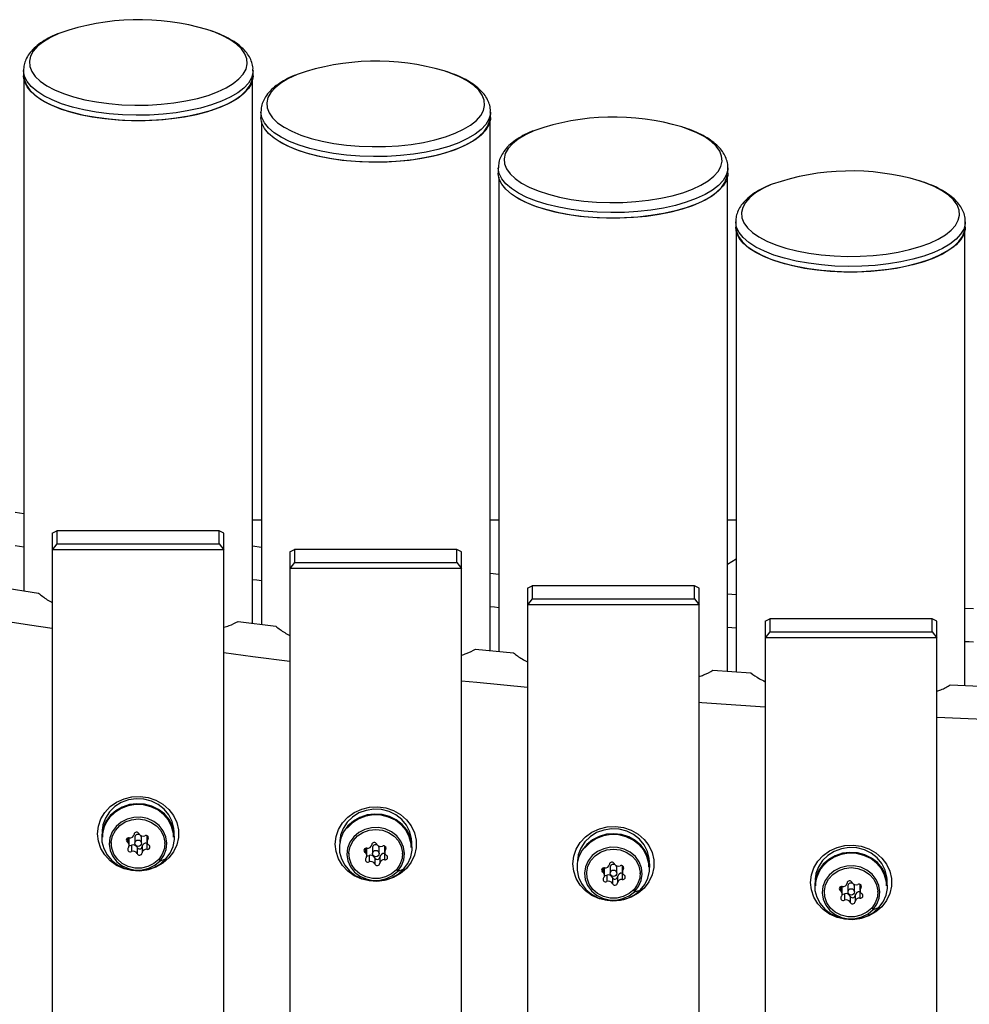
# Model space of a CAD drawing. Extents: x 86856 to 90604, y -15016 to -8692.
# Drawn here: x 87997 to 88208, y -12981 to -12762 of the extents above; entities that cross this region are included whole.
import ezdxf

# ---------------------------------------------------------------- set-up
doc = ezdxf.new("R2010")
doc.units = 0
doc.header["$LTSCALE"] = 5.08
doc.layers.get('0').update_dxf_attribs({"linetype": 'CONTINUOUS'})

msp = doc.modelspace()

# ---------------------------------------------------------------- linework, layer by layer
at = {"color": 7, "linetype": 'Continuous', "lineweight": 25}
for p, q in [((87998.3, -12773.4), (87998.3, -12774.64)), ((88049.3, -12774.64), (88049.3, -12773.4)), ((87998.4, -12775.52), (87998.4, -12889.04)), ((88049.2, -12896.24), (88049.2, -12775.52)), ((88051.04, -12782.61), (88051.04, -12783.84)), ((88102.04, -12783.84), (88102.04, -12782.61)), ((88051.14, -12784.72), (88051.14, -12896.49)), ((88101.94, -12902.28), (88101.94, -12784.72)), ((88103.78, -12795.03), (88103.78, -12796.27)), ((88154.78, -12796.27), (88154.78, -12795.03)), ((88103.88, -12797.15), (88103.88, -12902.48)), ((88154.68, -12906.88), (88154.68, -12797.15)), ((88156.52, -12807), (88156.52, -12808.24)), ((88156.62, -12809.12), (88156.62, -12907.02)), ((88207.42, -12910.04), (88207.42, -12809.12)), ((88207.52, -12808.24), (88207.52, -12807)), ((87998.4, -12871.92), (87996.46, -12871.62)), ((88051.14, -12873.34), (88049.2, -12873.34)), ((88103.88, -12873.34), (88101.94, -12873.34)), ((88156.62, -12873.34), (88154.68, -12873.34)), ((88004.7, -12876.21), (88005.7, -12875.68)), ((88004.7, -12876.21), (88004.7, -13164.36)), ((88005.7, -12875.68), (88005.7, -12878.61)), ((88041.8, -12875.68), (88005.7, -12875.68)), ((88041.8, -12878.61), (88041.8, -12875.68)), ((88042.8, -12876.21), (88041.8, -12875.68)), ((88042.8, -13164.36), (88042.8, -12876.21)), ((88005.7, -12878.61), (88004.7, -12879.92)), ((88005.7, -12878.61), (88041.8, -12878.61)), ((88041.8, -12878.61), (88042.8, -12879.92)), ((88051.14, -12879.38), (88049.2, -12879.13)), ((88042.8, -12879.92), (88004.7, -12879.92)), ((88057.5, -12880.35), (88058.5, -12879.82)), ((88057.5, -12880.35), (88057.5, -13160.22)), ((88058.5, -12879.82), (88058.5, -12882.75)), ((88094.6, -12879.82), (88058.5, -12879.82)), ((88094.6, -12882.75), (88094.6, -12879.82)), ((88095.6, -12880.35), (88094.6, -12879.82)), ((88095.6, -13160.22), (88095.6, -12880.35)), ((88058.5, -12882.75), (88057.5, -12884.07)), ((88058.5, -12882.75), (88094.6, -12882.75)), ((88094.6, -12882.75), (88095.6, -12884.07)), ((88154.68, -12883.08), (88156.62, -12881.91)), ((88095.6, -12884.07), (88057.5, -12884.07)), ((88103.88, -12885.37), (88101.94, -12885.17)), ((88110.3, -12888.41), (88111.3, -12887.88)), ((88111.3, -12887.88), (88111.3, -12890.81)), ((88147.4, -12887.88), (88111.3, -12887.88)), ((88147.4, -12890.81), (88147.4, -12887.88)), ((88148.4, -12888.41), (88147.4, -12887.88)), ((87993.23, -12888.23), (88001.64, -12889.54)), ((88110.3, -12888.41), (88110.3, -13152.16)), ((88148.4, -13152.16), (88148.4, -12888.41)), ((88156.62, -12889.91), (88154.68, -12889.77)), ((88111.3, -12890.81), (88110.3, -12892.12)), ((88148.4, -12892.12), (88110.3, -12892.12)), ((88111.3, -12890.81), (88147.4, -12890.81)), ((88147.4, -12890.81), (88148.4, -12892.12)), ((88209.36, -12893.01), (88207.42, -12892.92)), ((88045.97, -12895.82), (88054.38, -12896.9)), ((88163.1, -12895.77), (88164.1, -12895.24)), ((88163.1, -12895.77), (88163.1, -13144.8)), ((88164.1, -12895.24), (88164.1, -12898.17)), ((88200.2, -12895.24), (88164.1, -12895.24)), ((88200.2, -12898.17), (88200.2, -12895.24)), ((88201.2, -12895.77), (88200.2, -12895.24)), ((88201.2, -13144.8), (88201.2, -12895.77)), ((88164.1, -12898.17), (88163.1, -12899.48)), ((88164.1, -12898.17), (88200.2, -12898.17)), ((88200.2, -12898.17), (88201.2, -12899.48)), ((88201.2, -12899.48), (88163.1, -12899.48)), ((88098.71, -12901.96), (88107.12, -12902.8)), ((88151.45, -12906.64), (88159.86, -12907.25)), ((88204.19, -12909.88), (88212.6, -12910.27)), ((88215.81, -12917.83), (88201.2, -12917.16)), ((88015.85, -12941.46), (88015.85, -12942.11)), ((88031.65, -12942.11), (88031.65, -12941.42)), ((88031.69, -12942.31), (88031.73, -12942)), ((88021.38, -12943.98), (88021.38, -12944.87)), ((88021.77, -12945.59), (88021.77, -12944.22)), ((88023, -12943.82), (88023, -12945.07)), ((88024.11, -12943.21), (88024.03, -12943.18)), ((88024.5, -12945.07), (88024.5, -12943.82)), ((88025.73, -12943.43), (88025.73, -12944.78)), ((88025.92, -12943.56), (88025.92, -12944.26)), ((88068.65, -12943.76), (88068.65, -12944.41)), ((88084.45, -12944.41), (88084.45, -12943.72)), ((88084.49, -12944.61), (88084.53, -12944.3)), ((88017.8, -12944.96), (88017.8, -12945.19)), ((88022.27, -12945.55), (88022.27, -12946.91)), ((88023.54, -12946.01), (88023.54, -12947.38)), ((88024.63, -12945.86), (88024.63, -12947.23)), ((88025.71, -12945.08), (88025.71, -12946.45)), ((88025.71, -12945.08), (88025.79, -12945.09)), ((88029.7, -12945.19), (88029.7, -12944.96)), ((88074.18, -12946.28), (88074.18, -12947.17)), ((88074.57, -12947.89), (88074.57, -12946.52)), ((88075.8, -12946.12), (88075.8, -12947.37)), ((88076.91, -12945.52), (88076.83, -12945.48)), ((88077.3, -12947.37), (88077.3, -12946.12)), ((88078.53, -12945.74), (88078.53, -12947.09)), ((88078.72, -12945.86), (88078.72, -12946.56)), ((88028.38, -12948.62), (88028.64, -12948.99)), ((88028.64, -12948.99), (88029.94, -12948.57)), ((88070.6, -12947.27), (88070.6, -12947.49)), ((88075.07, -12947.85), (88075.07, -12949.22)), ((88076.34, -12948.31), (88076.34, -12949.68)), ((88077.43, -12948.16), (88077.43, -12949.53)), ((88078.51, -12947.38), (88078.51, -12948.75)), ((88078.51, -12947.38), (88078.59, -12947.39)), ((88082.5, -12947.49), (88082.5, -12947.27)), ((88121.45, -12948.13), (88121.45, -12948.79)), ((88137.25, -12948.79), (88137.25, -12948.09)), ((88137.29, -12948.98), (88137.33, -12948.68)), ((88081.18, -12950.92), (88081.44, -12951.29)), ((88081.44, -12951.29), (88082.74, -12950.87)), ((88126.98, -12950.65), (88126.98, -12951.54)), ((88127.37, -12952.26), (88127.37, -12950.89)), ((88128.6, -12950.49), (88128.6, -12951.74)), ((88129.71, -12949.89), (88129.63, -12949.85)), ((88130.1, -12951.74), (88130.1, -12950.49)), ((88131.33, -12950.11), (88131.33, -12951.46)), ((88131.52, -12950.23), (88131.52, -12950.93)), ((88123.4, -12951.64), (88123.4, -12951.86)), ((88127.87, -12952.22), (88127.87, -12953.59)), ((88129.14, -12952.68), (88129.14, -12954.05)), ((88130.23, -12952.54), (88130.23, -12953.9)), ((88131.31, -12951.75), (88131.31, -12953.12)), ((88131.31, -12951.75), (88131.39, -12951.77)), ((88135.3, -12951.86), (88135.3, -12951.64)), ((88174.25, -12952.27), (88174.25, -12952.93)), ((88190.05, -12952.93), (88190.05, -12952.23)), ((88190.09, -12953.13), (88190.13, -12952.82)), ((88133.8, -12955.49), (88134.04, -12955.86)), ((88134.04, -12955.86), (88135.29, -12955.5)), ((88179.78, -12954.8), (88179.78, -12955.69)), ((88180.17, -12956.4), (88180.17, -12955.04)), ((88181.4, -12954.63), (88181.4, -12955.88)), ((88182.51, -12954.03), (88182.43, -12953.99)), ((88182.9, -12955.88), (88182.9, -12954.63)), ((88184.13, -12954.25), (88184.13, -12955.6)), ((88184.32, -12954.37), (88184.32, -12955.07)), ((88176.2, -12955.78), (88176.2, -12956)), ((88180.67, -12956.36), (88180.67, -12957.73)), ((88181.94, -12956.83), (88181.94, -12958.19)), ((88183.03, -12956.68), (88183.03, -12958.05)), ((88184.11, -12955.9), (88184.11, -12957.26)), ((88184.11, -12955.9), (88184.19, -12955.91)), ((88188.1, -12956), (88188.1, -12955.78)), ((88186.78, -12959.44), (88187.04, -12959.8)), ((88187.04, -12959.8), (88188.34, -12959.39))]:
    msp.add_line(p, q, dxfattribs=at)
at = {"color": 7, "linetype": 'Continuous', "lineweight": 25, "flags": 128}
for points in [[(88006.39, -12765.11), (88006.18, -12765.19), (88004.31, -12766.07), (88002.72, -12767.03), (88001.44, -12768.06), (88000.48, -12769.14), (87999.87, -12770.25), (87999.6, -12771.39), (87999.68, -12772.53), (88000.12, -12773.66), (88000.91, -12774.76), (88002.02, -12775.82), (88003.46, -12776.82), (88005.19, -12777.74), (88007.19, -12778.57), (88009.44, -12779.3), (88011.89, -12779.92), (88014.52, -12780.42), (88017.28, -12780.8), (88020.14, -12781.04), (88023.05, -12781.14), (88025.98, -12781.11), (88028.87, -12780.94), (88031.69, -12780.63), (88034.39, -12780.19), (88036.94, -12779.63)], [(88036.94, -12779.63), (88039.29, -12778.96), (88041.43, -12778.18), (88043.3, -12777.3), (88044.89, -12776.34), (88046.17, -12775.31), (88047.13, -12774.23), (88047.74, -12773.12), (88048.01, -12771.98), (88047.92, -12770.83), (88047.49, -12769.71), (88046.7, -12768.6), (88045.59, -12767.55), (88044.15, -12766.55), (88042.42, -12765.63), (88040.42, -12764.8), (88039.04, -12764.33)], [(88037.63, -12781.77), (88035, -12782.35), (88032.21, -12782.81), (88029.31, -12783.13), (88026.32, -12783.32), (88023.31, -12783.36), (88020.29, -12783.27), (88017.33, -12783.04), (88014.46, -12782.67), (88011.72, -12782.18), (88009.15, -12781.56), (88006.78, -12780.82), (88004.66, -12779.98), (88002.8, -12779.05), (88001.24, -12778.04), (87999.99, -12776.97), (87999.08, -12775.84), (87998.52, -12774.68), (87998.31, -12773.5), (87998.3, -12773.43)], [(88049.3, -12773.45), (88049.27, -12773.89), (88048.95, -12775.07), (88048.27, -12776.22), (88047.24, -12777.33), (88045.89, -12778.38), (88044.23, -12779.37), (88042.28, -12780.27), (88040.07, -12781.08), (88037.63, -12781.77)], [(88089.68, -12788.84), (88092.03, -12788.16), (88094.16, -12787.38), (88096.04, -12786.5), (88097.63, -12785.54), (88098.91, -12784.52), (88099.87, -12783.44), (88100.48, -12782.32), (88100.75, -12781.18), (88100.66, -12780.04), (88100.23, -12778.91), (88099.44, -12777.81), (88098.33, -12776.75), (88096.89, -12775.76), (88095.16, -12774.84), (88093.16, -12774), (88091.78, -12773.53)], [(88037.63, -12783.01), (88035, -12783.59), (88032.21, -12784.04), (88029.31, -12784.37), (88026.32, -12784.55), (88023.31, -12784.6), (88020.29, -12784.51), (88017.33, -12784.27), (88014.46, -12783.91), (88011.72, -12783.41), (88009.15, -12782.79), (88006.78, -12782.06), (88004.66, -12781.22), (88002.8, -12780.29), (88001.24, -12779.28), (87999.99, -12778.2), (87999.08, -12777.07), (87998.52, -12775.91), (87998.31, -12774.74), (87998.3, -12774.64)], [(87998.4, -12774.64), (87998.5, -12775.52), (87998.95, -12776.68), (87999.74, -12777.82), (88000.87, -12778.91), (88002.33, -12779.93), (88004.08, -12780.89), (88006.11, -12781.76), (88008.39, -12782.53), (88010.89, -12783.18), (88013.57, -12783.72), (88016.39, -12784.13), (88019.31, -12784.41), (88022.3, -12784.54), (88025.31, -12784.54), (88028.3, -12784.41), (88031.22, -12784.13), (88034.04, -12783.72), (88036.72, -12783.18), (88039.22, -12782.53), (88041.5, -12781.76), (88043.53, -12780.89), (88045.28, -12779.93), (88046.74, -12778.91), (88047.87, -12777.82), (88048.66, -12776.68), (88049.1, -12775.52), (88049.2, -12774.64)], [(88049.3, -12774.64), (88049.27, -12775.13), (88048.95, -12776.3), (88048.27, -12777.45), (88047.24, -12778.56), (88045.89, -12779.62), (88044.23, -12780.6), (88042.28, -12781.5), (88040.07, -12782.31), (88037.63, -12783.01)], [(88059.13, -12774.31), (88058.92, -12774.4), (88057.05, -12775.28), (88055.46, -12776.23), (88054.18, -12777.26), (88053.22, -12778.34), (88052.61, -12779.46), (88052.34, -12780.6), (88052.42, -12781.74), (88052.86, -12782.87), (88053.65, -12783.97), (88054.76, -12785.03), (88056.2, -12786.02), (88057.93, -12786.94), (88059.93, -12787.77), (88062.18, -12788.51), (88064.63, -12789.13), (88067.26, -12789.63), (88070.02, -12790), (88072.88, -12790.24), (88075.79, -12790.35), (88078.72, -12790.31), (88081.61, -12790.14), (88084.43, -12789.84), (88087.13, -12789.4), (88089.68, -12788.84)], [(88090.37, -12790.98), (88087.74, -12791.56), (88084.95, -12792.01), (88082.05, -12792.34), (88079.06, -12792.52), (88076.04, -12792.57), (88073.03, -12792.48), (88070.07, -12792.24), (88067.2, -12791.88), (88064.46, -12791.38), (88061.89, -12790.76), (88059.52, -12790.03), (88057.4, -12789.19), (88055.54, -12788.26), (88053.98, -12787.25), (88052.73, -12786.17), (88051.82, -12785.05), (88051.25, -12783.89), (88051.05, -12782.71), (88051.04, -12782.63)], [(88102.04, -12782.66), (88102.01, -12783.1), (88101.69, -12784.27), (88101.01, -12785.42), (88099.98, -12786.53), (88098.63, -12787.59), (88096.97, -12788.57), (88095.02, -12789.48), (88092.81, -12790.28), (88090.37, -12790.98)], [(88090.37, -12792.21), (88087.74, -12792.79), (88084.95, -12793.25), (88082.05, -12793.57), (88079.06, -12793.76), (88076.04, -12793.8), (88073.03, -12793.71), (88070.07, -12793.48), (88067.2, -12793.11), (88064.46, -12792.62), (88061.89, -12792), (88059.52, -12791.26), (88057.4, -12790.42), (88055.54, -12789.49), (88053.98, -12788.48), (88052.73, -12787.41), (88051.82, -12786.28), (88051.25, -12785.12), (88051.05, -12783.94), (88051.04, -12783.84)], [(88054.8, -12788.97), (88055.07, -12789.14), (88056.82, -12790.1), (88058.85, -12790.96), (88061.13, -12791.73), (88063.63, -12792.39), (88066.3, -12792.92), (88069.13, -12793.33), (88072.05, -12793.61), (88075.04, -12793.75), (88078.05, -12793.75), (88081.04, -12793.61), (88083.96, -12793.33), (88086.78, -12792.92), (88089.46, -12792.39), (88091.96, -12791.73), (88094.24, -12790.96), (88096.27, -12790.1), (88098.02, -12789.14), (88099.48, -12788.11), (88100.61, -12787.02), (88101.4, -12785.89), (88101.84, -12784.72), (88101.93, -12784.17)], [(88102.04, -12783.84), (88102.01, -12784.33), (88101.69, -12785.51), (88101.01, -12786.66), (88099.98, -12787.77), (88098.63, -12788.82), (88096.97, -12789.81), (88095.02, -12790.71), (88092.81, -12791.52), (88090.37, -12792.21)], [(88111.87, -12786.74), (88111.66, -12786.82), (88109.79, -12787.7), (88108.2, -12788.66), (88106.92, -12789.69), (88105.96, -12790.77), (88105.34, -12791.89), (88105.08, -12793.02), (88105.16, -12794.17), (88105.6, -12795.29), (88106.38, -12796.4), (88107.5, -12797.45), (88108.94, -12798.45), (88110.67, -12799.37), (88112.67, -12800.2), (88114.92, -12800.93), (88117.37, -12801.55), (88120, -12802.06), (88122.76, -12802.43), (88125.62, -12802.67), (88128.53, -12802.77), (88131.46, -12802.74), (88134.35, -12802.57), (88137.17, -12802.26), (88139.87, -12801.83), (88142.42, -12801.27)], [(88142.42, -12801.27), (88144.77, -12800.59), (88146.9, -12799.81), (88148.78, -12798.93), (88150.37, -12797.97), (88151.65, -12796.94), (88152.61, -12795.86), (88153.22, -12794.75), (88153.49, -12793.61), (88153.4, -12792.47), (88152.97, -12791.34), (88152.18, -12790.24), (88151.07, -12789.18), (88149.63, -12788.18), (88147.9, -12787.26), (88145.9, -12786.43), (88144.52, -12785.96)], [(88143.11, -12803.41), (88140.48, -12803.99), (88137.69, -12804.44), (88134.79, -12804.76), (88131.8, -12804.95), (88128.78, -12805), (88125.77, -12804.9), (88122.81, -12804.67), (88119.94, -12804.3), (88117.2, -12803.81), (88114.63, -12803.19), (88112.26, -12802.45), (88110.14, -12801.61), (88108.28, -12800.68), (88106.72, -12799.67), (88105.47, -12798.6), (88104.56, -12797.47), (88103.99, -12796.31), (88103.78, -12795.13), (88103.78, -12795.06)], [(88154.78, -12795.09), (88154.75, -12795.52), (88154.43, -12796.7), (88153.75, -12797.85), (88152.72, -12798.96), (88151.37, -12800.01), (88149.71, -12801), (88147.76, -12801.9), (88145.55, -12802.71), (88143.11, -12803.41)], [(88143.11, -12804.64), (88140.48, -12805.22), (88137.69, -12805.68), (88134.79, -12806), (88131.8, -12806.18), (88128.78, -12806.23), (88125.77, -12806.14), (88122.81, -12805.91), (88119.94, -12805.54), (88117.2, -12805.04), (88114.63, -12804.42), (88112.26, -12803.69), (88110.14, -12802.85), (88108.28, -12801.92), (88106.72, -12800.91), (88105.47, -12799.83), (88104.56, -12798.71), (88103.99, -12797.55), (88103.78, -12796.37), (88103.78, -12796.27)], [(88107.54, -12801.4), (88107.81, -12801.57), (88109.56, -12802.52), (88111.59, -12803.39), (88113.87, -12804.16), (88116.37, -12804.81), (88119.04, -12805.35), (88121.87, -12805.76), (88124.79, -12806.04), (88127.78, -12806.18), (88130.79, -12806.18), (88133.78, -12806.04), (88136.7, -12805.76), (88139.52, -12805.35), (88142.2, -12804.81), (88144.7, -12804.16), (88146.98, -12803.39), (88149.01, -12802.52), (88150.76, -12801.57), (88152.21, -12800.54), (88153.35, -12799.45), (88154.14, -12798.31), (88154.58, -12797.15), (88154.67, -12796.6)], [(88154.78, -12796.27), (88154.75, -12796.76), (88154.43, -12797.93), (88153.75, -12799.08), (88152.72, -12800.19), (88151.37, -12801.25), (88149.71, -12802.23), (88147.76, -12803.14), (88145.55, -12803.94), (88143.11, -12804.64)], [(88195.16, -12813.23), (88197.51, -12812.56), (88199.64, -12811.77), (88201.52, -12810.9), (88203.11, -12809.94), (88204.39, -12808.91), (88205.35, -12807.83), (88205.96, -12806.71), (88206.23, -12805.58), (88206.14, -12804.43), (88205.7, -12803.3), (88204.92, -12802.2), (88203.8, -12801.15), (88202.37, -12800.15), (88200.64, -12799.23), (88198.64, -12798.4), (88197.26, -12797.93)], [(88164.61, -12798.71), (88164.4, -12798.79), (88162.53, -12799.67), (88160.94, -12800.63), (88159.66, -12801.65), (88158.7, -12802.73), (88158.08, -12803.85), (88157.82, -12804.99), (88157.9, -12806.13), (88158.34, -12807.26), (88159.12, -12808.36), (88160.24, -12809.42), (88161.68, -12810.41), (88163.41, -12811.33), (88165.41, -12812.17), (88167.66, -12812.9), (88170.11, -12813.52), (88172.74, -12814.02), (88175.5, -12814.4), (88178.36, -12814.64), (88181.27, -12814.74), (88184.2, -12814.71), (88187.09, -12814.54), (88189.91, -12814.23), (88192.61, -12813.79), (88195.16, -12813.23)], [(88195.85, -12815.37), (88193.22, -12815.95), (88190.43, -12816.41), (88187.53, -12816.73), (88184.54, -12816.92), (88181.52, -12816.96), (88178.51, -12816.87), (88175.55, -12816.64), (88172.68, -12816.27), (88169.94, -12815.77), (88167.37, -12815.15), (88165, -12814.42), (88162.88, -12813.58), (88161.02, -12812.65), (88159.46, -12811.64), (88158.21, -12810.56), (88157.3, -12809.44), (88156.73, -12808.28), (88156.52, -12807.1), (88156.52, -12807.02)], [(88195.85, -12816.61), (88193.22, -12817.19), (88190.43, -12817.64), (88187.53, -12817.96), (88184.54, -12818.15), (88181.52, -12818.2), (88178.51, -12818.1), (88175.55, -12817.87), (88172.68, -12817.51), (88169.94, -12817.01), (88167.37, -12816.39), (88165, -12815.65), (88162.88, -12814.82), (88161.02, -12813.88), (88159.46, -12812.87), (88158.21, -12811.8), (88157.3, -12810.67), (88156.73, -12809.51), (88156.52, -12808.34), (88156.52, -12808.24)], [(88156.62, -12808.24), (88156.72, -12809.12), (88157.17, -12810.28), (88157.96, -12811.41), (88159.09, -12812.5), (88160.55, -12813.53), (88162.3, -12814.49), (88164.33, -12815.36), (88166.61, -12816.12), (88169.11, -12816.78), (88171.78, -12817.32), (88174.6, -12817.73), (88177.53, -12818), (88180.52, -12818.14), (88183.53, -12818.14), (88186.52, -12818), (88189.44, -12817.73), (88192.26, -12817.32), (88194.94, -12816.78), (88197.44, -12816.12), (88199.72, -12815.36), (88201.75, -12814.49), (88203.5, -12813.53), (88204.95, -12812.5), (88206.09, -12811.41), (88206.88, -12810.28), (88207.32, -12809.12), (88207.42, -12808.24)], [(88207.52, -12807.05), (88207.49, -12807.49), (88207.17, -12808.66), (88206.49, -12809.81), (88205.46, -12810.93), (88204.11, -12811.98), (88202.45, -12812.97), (88200.5, -12813.87), (88198.29, -12814.67), (88195.85, -12815.37)], [(88207.52, -12808.24), (88207.49, -12808.73), (88207.17, -12809.9), (88206.49, -12811.05), (88205.46, -12812.16), (88204.11, -12813.22), (88202.45, -12814.2), (88200.5, -12815.1), (88198.29, -12815.91), (88195.85, -12816.61)], [(87998.4, -12879.35), (87997.43, -12879.2), (87996.46, -12879.05)], [(88051.14, -12886.8), (88050.17, -12886.68), (88049.2, -12886.55)], [(88103.88, -12892.79), (88102.91, -12892.69), (88101.94, -12892.6)], [(88004.7, -12897.43), (87999.6, -12896.65), (87990, -12895.14)], [(88156.62, -12897.33), (88155.65, -12897.26), (88154.68, -12897.19)], [(88209.36, -12900.43), (88208.39, -12900.39), (88207.42, -12900.35)], [(88057.5, -12904.71), (88049.22, -12903.67), (88042.8, -12902.83)], [(88110.3, -12910.53), (88099.03, -12909.41), (88095.6, -12909.06)], [(88163.1, -12914.9), (88148.99, -12913.88), (88148.4, -12913.83)], [(88014.75, -12942.98), (88014.94, -12941.31), (88015.48, -12939.71), (88016.37, -12938.25), (88017.55, -12936.97), (88018.99, -12935.95), (88020.63, -12935.21), (88022.39, -12934.79), (88024.21, -12934.7), (88026.01, -12934.96), (88027.72, -12935.54), (88029.26, -12936.43), (88030.58, -12937.58), (88031.62, -12938.96), (88032.34, -12940.5), (88032.71, -12942.14), (88032.71, -12943.82), (88032.34, -12945.46), (88031.62, -12947), (88030.58, -12948.37), (88029.26, -12949.53), (88027.72, -12950.42), (88026.01, -12951), (88024.21, -12951.25), (88022.39, -12951.17), (88020.63, -12950.75), (88018.99, -12950.01), (88017.55, -12948.98), (88016.37, -12947.71), (88015.48, -12946.25), (88014.94, -12944.65), (88014.75, -12942.98)], [(88031.75, -12942.59), (88031.71, -12941.79), (88031.34, -12940.24), (88030.61, -12938.79), (88029.56, -12937.52), (88028.24, -12936.49), (88026.72, -12935.75), (88025.05, -12935.32), (88023.32, -12935.23), (88021.61, -12935.49), (88020.01, -12936.08), (88018.58, -12936.97), (88017.39, -12938.13), (88016.49, -12939.5), (88015.94, -12941), (88015.75, -12942.59), (88015.75, -12942.59)], [(88029.94, -12948.57), (88030.89, -12947.28), (88031.53, -12945.84), (88031.83, -12944.3), (88031.77, -12942.75), (88031.37, -12941.23), (88030.63, -12939.83), (88029.59, -12938.6), (88028.3, -12937.59), (88026.81, -12936.86), (88025.18, -12936.42), (88023.49, -12936.31), (88021.82, -12936.52), (88020.22, -12937.05), (88018.78, -12937.87), (88017.56, -12938.95), (88016.61, -12940.24), (88015.97, -12941.68), (88015.67, -12943.22), (88015.72, -12944.77), (88016.13, -12946.29), (88016.87, -12947.69), (88017.9, -12948.92), (88019.2, -12949.93), (88020.69, -12950.66), (88022.32, -12951.1), (88024.01, -12951.21), (88025.68, -12951), (88027.28, -12950.47), (88028.72, -12949.65), (88029.94, -12948.57)], [(88031.65, -12943.76), (88031.59, -12942.9), (88031.21, -12941.37), (88030.48, -12939.95), (88029.43, -12938.71), (88028.12, -12937.7), (88026.6, -12936.98), (88024.95, -12936.57), (88023.25, -12936.5), (88021.56, -12936.77), (88019.98, -12937.37), (88018.58, -12938.26), (88017.41, -12939.41)], [(88067.55, -12945.28), (88067.74, -12943.61), (88068.28, -12942.01), (88069.17, -12940.55), (88070.35, -12939.27), (88071.79, -12938.25), (88073.43, -12937.51), (88075.19, -12937.09), (88077.01, -12937.01), (88078.81, -12937.26), (88080.52, -12937.84), (88082.06, -12938.73), (88083.38, -12939.88), (88084.42, -12941.26), (88085.14, -12942.8), (88085.51, -12944.44), (88085.51, -12946.12), (88085.14, -12947.76), (88084.42, -12949.3), (88083.38, -12950.68), (88082.06, -12951.83), (88080.52, -12952.72), (88078.81, -12953.3), (88077.01, -12953.55), (88075.19, -12953.47), (88073.43, -12953.05), (88071.79, -12952.31), (88070.35, -12951.28), (88069.17, -12950.01), (88068.28, -12948.55), (88067.74, -12946.95), (88067.55, -12945.28)], [(88084.55, -12944.89), (88084.51, -12944.09), (88084.14, -12942.54), (88083.41, -12941.09), (88082.36, -12939.82), (88081.04, -12938.79), (88079.52, -12938.05), (88077.85, -12937.62), (88076.12, -12937.54), (88074.41, -12937.79), (88072.81, -12938.38), (88071.38, -12939.28), (88070.19, -12940.43), (88069.29, -12941.8), (88068.74, -12943.31), (88068.55, -12944.89), (88068.55, -12944.89)], [(88028.64, -12948.99), (88029.48, -12947.8), (88030, -12946.46), (88030.15, -12945.05), (88029.93, -12943.64), (88029.34, -12942.33), (88028.44, -12941.18), (88027.26, -12940.26), (88025.88, -12939.63), (88024.37, -12939.32), (88022.83, -12939.36), (88021.34, -12939.73), (88019.99, -12940.42), (88018.86, -12941.38), (88018.01, -12942.57), (88017.5, -12943.91), (88017.35, -12945.32), (88017.57, -12946.73), (88018.15, -12948.05), (88019.06, -12949.2), (88020.24, -12950.11), (88021.62, -12950.74), (88023.13, -12951.05), (88024.67, -12951.02), (88026.16, -12950.64), (88027.51, -12949.95), (88028.64, -12948.99)], [(88021.56, -12950.28), (88020.25, -12949.61), (88019.16, -12948.67), (88018.36, -12947.51), (88017.9, -12946.21), (88017.81, -12944.84), (88018.09, -12943.49), (88018.73, -12942.25), (88019.68, -12941.19), (88020.89, -12940.38), (88022.27, -12939.88), (88023.75, -12939.71), (88025.23, -12939.88), (88026.62, -12940.39), (88027.83, -12941.2), (88028.78, -12942.25), (88029.41, -12943.5), (88029.69, -12944.85), (88029.59, -12946.22), (88029.13, -12947.52), (88028.33, -12948.68), (88027.24, -12949.62), (88025.94, -12950.28), (88024.49, -12950.62), (88023, -12950.62), (88021.56, -12950.28)], [(88082.74, -12950.87), (88083.69, -12949.58), (88084.33, -12948.14), (88084.63, -12946.61), (88084.57, -12945.05), (88084.17, -12943.53), (88083.43, -12942.13), (88082.39, -12940.9), (88081.1, -12939.89), (88079.61, -12939.16), (88077.98, -12938.72), (88076.29, -12938.61), (88074.62, -12938.82), (88073.02, -12939.35), (88071.58, -12940.17), (88070.36, -12941.25), (88069.41, -12942.54), (88068.77, -12943.98), (88068.47, -12945.52), (88068.52, -12947.07), (88068.93, -12948.59), (88069.67, -12949.99), (88070.7, -12951.22), (88072, -12952.23), (88073.49, -12952.96), (88075.12, -12953.4), (88076.81, -12953.51), (88078.48, -12953.3), (88080.08, -12952.77), (88081.52, -12951.95), (88082.74, -12950.87)], [(88084.45, -12946.06), (88084.39, -12945.21), (88084.01, -12943.67), (88083.28, -12942.25), (88082.23, -12941.01), (88080.92, -12940), (88079.4, -12939.28), (88077.75, -12938.87), (88076.05, -12938.8), (88074.36, -12939.07), (88072.78, -12939.67), (88071.38, -12940.56), (88070.21, -12941.72)], [(88015.78, -12942), (88015.8, -12942.21), (88015.81, -12942.28)], [(88081.44, -12951.29), (88082.28, -12950.1), (88082.8, -12948.76), (88082.95, -12947.35), (88082.73, -12945.94), (88082.14, -12944.63), (88081.24, -12943.48), (88080.06, -12942.56), (88078.68, -12941.93), (88077.17, -12941.62), (88075.63, -12941.66), (88074.14, -12942.03), (88072.79, -12942.72), (88071.66, -12943.69), (88070.81, -12944.87), (88070.3, -12946.21), (88070.15, -12947.63), (88070.37, -12949.03), (88070.95, -12950.35), (88071.86, -12951.5), (88073.04, -12952.41), (88074.42, -12953.04), (88075.93, -12953.35), (88077.47, -12953.32), (88078.96, -12952.94), (88080.31, -12952.26), (88081.44, -12951.29)], [(88074.36, -12952.58), (88073.05, -12951.92), (88071.96, -12950.98), (88071.16, -12949.82), (88070.7, -12948.51), (88070.61, -12947.14), (88070.89, -12945.79), (88071.53, -12944.55), (88072.48, -12943.49), (88073.69, -12942.69), (88075.07, -12942.18), (88076.55, -12942.01), (88078.03, -12942.18), (88079.42, -12942.69), (88080.63, -12943.5), (88081.58, -12944.56), (88082.21, -12945.8), (88082.49, -12947.15), (88082.39, -12948.52), (88081.93, -12949.82), (88081.13, -12950.98), (88080.04, -12951.92), (88078.74, -12952.58), (88077.29, -12952.92), (88075.8, -12952.92), (88074.36, -12952.58)], [(88120.35, -12949.65), (88120.54, -12947.98), (88121.08, -12946.38), (88121.97, -12944.92), (88123.15, -12943.65), (88124.59, -12942.62), (88126.23, -12941.88), (88127.99, -12941.46), (88129.81, -12941.38), (88131.61, -12941.63), (88133.32, -12942.21), (88134.86, -12943.1), (88136.18, -12944.26), (88137.22, -12945.63), (88137.94, -12947.17), (88138.31, -12948.81), (88138.31, -12950.49), (88137.94, -12952.13), (88137.22, -12953.67), (88136.18, -12955.05), (88134.86, -12956.2), (88133.32, -12957.09), (88131.61, -12957.67), (88129.81, -12957.93), (88127.99, -12957.84), (88126.23, -12957.42), (88124.59, -12956.68), (88123.15, -12955.66), (88121.97, -12954.38), (88121.08, -12952.92), (88120.54, -12951.32), (88120.35, -12949.65)], [(88137.35, -12949.26), (88137.31, -12948.46), (88136.94, -12946.91), (88136.21, -12945.46), (88135.16, -12944.2), (88133.84, -12943.17), (88132.32, -12942.42), (88130.65, -12941.99), (88128.92, -12941.91), (88127.21, -12942.17), (88125.61, -12942.75), (88124.18, -12943.65), (88122.99, -12944.8), (88122.09, -12946.17), (88121.54, -12947.68), (88121.35, -12949.26), (88121.35, -12949.26)], [(88068.58, -12944.3), (88068.6, -12944.51), (88068.61, -12944.58)], [(88135.29, -12955.5), (88136.3, -12954.26), (88137.02, -12952.84), (88137.39, -12951.32), (88137.42, -12949.76), (88137.09, -12948.23), (88136.42, -12946.8), (88135.45, -12945.53), (88134.21, -12944.47), (88132.75, -12943.67), (88131.15, -12943.16), (88129.47, -12942.98), (88127.78, -12943.12), (88126.16, -12943.58), (88124.68, -12944.34), (88123.41, -12945.36), (88122.39, -12946.61), (88121.68, -12948.03), (88121.31, -12949.55), (88121.28, -12951.1), (88121.61, -12952.63), (88122.28, -12954.07), (88123.25, -12955.34), (88124.49, -12956.4), (88125.95, -12957.2), (88127.55, -12957.7), (88129.23, -12957.89), (88130.92, -12957.75), (88132.54, -12957.29), (88134.01, -12956.53), (88135.29, -12955.5)], [(88137.25, -12950.43), (88137.19, -12949.58), (88136.81, -12948.05), (88136.08, -12946.63), (88135.03, -12945.38), (88133.72, -12944.38), (88132.2, -12943.65), (88130.55, -12943.25), (88128.85, -12943.18), (88127.16, -12943.45), (88125.58, -12944.04), (88124.18, -12944.94), (88123.01, -12946.09)], [(88134.04, -12955.86), (88134.95, -12954.71), (88135.53, -12953.4), (88135.75, -12951.99), (88135.6, -12950.58), (88135.08, -12949.24), (88134.23, -12948.05), (88133.1, -12947.09), (88131.75, -12946.4), (88130.26, -12946.03), (88128.72, -12946), (88127.22, -12946.31), (88125.83, -12946.94), (88124.66, -12947.85), (88123.75, -12949), (88123.17, -12950.32), (88122.95, -12951.73), (88123.1, -12953.14), (88123.62, -12954.48), (88124.46, -12955.67), (88125.6, -12956.63), (88126.94, -12957.32), (88128.43, -12957.69), (88129.98, -12957.72), (88131.48, -12957.41), (88132.86, -12956.78), (88134.04, -12955.86)], [(88127.16, -12956.95), (88125.85, -12956.29), (88124.76, -12955.35), (88123.96, -12954.19), (88123.5, -12952.88), (88123.41, -12951.51), (88123.69, -12950.16), (88124.33, -12948.92), (88125.28, -12947.86), (88126.49, -12947.06), (88127.87, -12946.55), (88129.35, -12946.38), (88130.83, -12946.56), (88132.22, -12947.06), (88133.43, -12947.87), (88134.38, -12948.93), (88135.01, -12950.17), (88135.29, -12951.52), (88135.19, -12952.89), (88134.73, -12954.19), (88133.93, -12955.35), (88132.84, -12956.29), (88131.54, -12956.95), (88130.09, -12957.29), (88128.6, -12957.29), (88127.16, -12956.95)], [(88173.15, -12953.79), (88173.34, -12952.13), (88173.88, -12950.53), (88174.77, -12949.06), (88175.95, -12947.79), (88177.39, -12946.76), (88179.03, -12946.03), (88180.79, -12945.61), (88182.61, -12945.52), (88184.41, -12945.77), (88186.12, -12946.36), (88187.66, -12947.24), (88188.98, -12948.4), (88190.02, -12949.77), (88190.74, -12951.31), (88191.11, -12952.96), (88191.11, -12954.63), (88190.74, -12956.27), (88190.02, -12957.81), (88188.98, -12959.19), (88187.66, -12960.35), (88186.12, -12961.23), (88184.41, -12961.81), (88182.61, -12962.07), (88180.79, -12961.98), (88179.03, -12961.56), (88177.39, -12960.82), (88175.95, -12959.8), (88174.77, -12958.53), (88173.88, -12957.06), (88173.34, -12955.46), (88173.15, -12953.79)], [(88190.15, -12953.4), (88190.11, -12952.61), (88189.74, -12951.05), (88189.01, -12949.61), (88187.96, -12948.34), (88186.64, -12947.31), (88185.12, -12946.56), (88183.45, -12946.14), (88181.72, -12946.05), (88180.01, -12946.31), (88178.41, -12946.9), (88176.98, -12947.79), (88175.79, -12948.95), (88174.89, -12950.31), (88174.34, -12951.82), (88174.15, -12953.4), (88174.15, -12953.4)], [(88121.38, -12948.68), (88121.4, -12948.89), (88121.41, -12948.96)], [(88188.34, -12959.39), (88189.29, -12958.1), (88189.93, -12956.65), (88190.23, -12955.12), (88190.17, -12953.56), (88189.77, -12952.05), (88189.03, -12950.65), (88187.99, -12949.41), (88186.7, -12948.41), (88185.21, -12947.67), (88183.58, -12947.24), (88181.89, -12947.12), (88180.22, -12947.34), (88178.62, -12947.86), (88177.18, -12948.69), (88175.96, -12949.76), (88175.01, -12951.05), (88174.37, -12952.5), (88174.07, -12954.03), (88174.12, -12955.59), (88174.53, -12957.1), (88175.27, -12958.51), (88176.3, -12959.74), (88177.6, -12960.74), (88179.09, -12961.48), (88180.72, -12961.91), (88182.41, -12962.03), (88184.08, -12961.82), (88185.68, -12961.29), (88187.12, -12960.47), (88188.34, -12959.39)], [(88190.05, -12954.58), (88189.99, -12953.72), (88189.61, -12952.19), (88188.88, -12950.77), (88187.83, -12949.52), (88186.52, -12948.52), (88185, -12947.79), (88183.35, -12947.39), (88181.65, -12947.32), (88179.96, -12947.59), (88178.38, -12948.18), (88176.98, -12949.08), (88175.81, -12950.23)], [(88187.04, -12959.8), (88187.88, -12958.62), (88188.4, -12957.28), (88188.55, -12955.86), (88188.33, -12954.46), (88187.74, -12953.14), (88186.84, -12951.99), (88185.66, -12951.08), (88184.28, -12950.45), (88182.77, -12950.14), (88181.23, -12950.17), (88179.74, -12950.54), (88178.39, -12951.23), (88177.26, -12952.2), (88176.41, -12953.39), (88175.9, -12954.73), (88175.75, -12956.14), (88175.97, -12957.55), (88176.55, -12958.86), (88177.46, -12960.01), (88178.64, -12960.93), (88180.02, -12961.56), (88181.53, -12961.87), (88183.07, -12961.83), (88184.56, -12961.46), (88185.91, -12960.77), (88187.04, -12959.8)], [(88179.96, -12961.09), (88178.65, -12960.43), (88177.56, -12959.49), (88176.76, -12958.33), (88176.3, -12957.02), (88176.21, -12955.65), (88176.49, -12954.31), (88177.13, -12953.06), (88178.08, -12952.01), (88179.29, -12951.2), (88180.67, -12950.7), (88182.15, -12950.52), (88183.63, -12950.7), (88185.02, -12951.2), (88186.23, -12952.01), (88187.18, -12953.07), (88187.81, -12954.31), (88188.09, -12955.66), (88187.99, -12957.03), (88187.53, -12958.34), (88186.73, -12959.5), (88185.64, -12960.43), (88184.34, -12961.1), (88182.89, -12961.44), (88181.4, -12961.44), (88179.96, -12961.09)], [(88174.18, -12952.82), (88174.2, -12953.03), (88174.21, -12953.1)]]:
    msp.add_lwpolyline(points, dxfattribs=at)
at = {"color": 7, "linetype": 'Continuous', "lineweight": 25}
for centre in [(88023.79, -12945.11), (88076.59, -12947.41), (88129.39, -12951.78), (88182.19, -12955.93)]:
    msp.add_circle(centre, 0.724, dxfattribs=at)
for centre, radius, start, end in [((88023.93, -12815.52), 53.37, 73.5499, 109.1843), ((88076.67, -12824.72), 53.37, 73.5499, 109.1843), ((88129.41, -12837.15), 53.37, 73.5499, 109.1843), ((88182.15, -12849.12), 53.37, 73.5499, 109.1843), ((88022.75, -12943.79), 6.9, 140.6272, 179.7444), ((88021.64, -12944.42), 0.518, 72.6313, 240.7378), ((88020.92, -12944.22), 0.845, 0.071, 21.4989), ((88021.91, -12942.96), 0.97, 262.933, 349.2174), ((88023.43, -12943.19), 0.566, 20.2715, 175.1368), ((88023.74, -12943.86), 0.741, 67.2819, 176.7379), ((88024.85, -12942.51), 1.02, 208.2721, 291.6046), ((88023.85, -12943.82), 0.654, 0.1902, 41.1678), ((88025.52, -12943.91), 0.532, 318.6183, 122.7608), ((88026.6, -12944.79), 0.862, 142.0562, 236.0856), ((88020.9, -12945.59), 0.862, 322.0562, 56.0856), ((88021.98, -12946.47), 0.532, 138.6183, 302.7608), ((88021.99, -12945.01), 0.603, 247.9228, 297.3024), ((88022.64, -12946.49), 1.02, 28.2721, 111.6046), ((88022.64, -12947.86), 1.02, 28.2721, 111.6046), ((88024.07, -12945.81), 0.566, 200.2715, 355.1368), ((88025.59, -12946.04), 0.97, 82.933, 169.2174), ((88025.59, -12947.41), 0.97, 82.933, 169.2174), ((88025.86, -12945.95), 0.518, 252.6313, 60.7378), ((88074.44, -12946.72), 0.518, 72.6313, 240.7378), ((88073.72, -12946.52), 0.845, 0.071, 21.4989), ((88074.71, -12945.26), 0.97, 262.933, 349.2174), ((88076.23, -12945.49), 0.566, 20.2715, 175.1368), ((88076.54, -12946.16), 0.741, 67.2819, 176.7379), ((88077.65, -12944.81), 1.02, 208.2721, 291.6046), ((88076.65, -12946.12), 0.654, 0.1902, 41.1679), ((88078.32, -12946.21), 0.532, 318.6183, 122.7608), ((88079.4, -12947.09), 0.862, 142.0562, 236.0856), ((88024.07, -12947.18), 0.566, 200.2715, 355.1368), ((88073.7, -12947.89), 0.862, 322.0562, 56.0856), ((88074.78, -12948.77), 0.532, 138.6183, 302.7608), ((88074.79, -12947.31), 0.603, 247.9228, 297.3024), ((88075.44, -12948.79), 1.02, 28.2721, 111.6046), ((88075.44, -12950.16), 1.02, 28.2721, 111.6046), ((88076.87, -12948.12), 0.566, 200.2715, 355.1368), ((88078.39, -12948.35), 0.97, 82.933, 169.2174), ((88078.39, -12949.71), 0.97, 82.933, 169.2174), ((88078.66, -12948.26), 0.518, 252.6313, 60.7378), ((88076.87, -12949.48), 0.566, 200.2715, 355.1368), ((88127.24, -12951.09), 0.518, 72.6313, 240.7378), ((88126.52, -12950.89), 0.845, 0.071, 21.4989), ((88127.51, -12949.63), 0.97, 262.933, 349.2174), ((88129.03, -12949.86), 0.566, 20.2715, 175.1368), ((88129.34, -12950.53), 0.741, 67.2819, 176.7379), ((88130.45, -12949.19), 1.02, 208.2721, 291.6046), ((88129.45, -12950.49), 0.654, 0.1902, 41.1678), ((88131.12, -12950.58), 0.532, 318.6183, 122.7608), ((88132.2, -12951.46), 0.862, 142.0562, 236.0856), ((88181.15, -12954.61), 6.9, 140.6272, 179.7444), ((88126.5, -12952.26), 0.862, 322.0562, 56.0856), ((88127.58, -12953.14), 0.532, 138.6183, 302.7608), ((88127.59, -12951.68), 0.603, 247.9228, 297.3024), ((88128.24, -12953.17), 1.02, 28.2721, 111.6046), ((88128.24, -12954.53), 1.02, 28.2721, 111.6046), ((88129.67, -12952.49), 0.566, 200.2715, 355.1368), ((88131.19, -12952.72), 0.97, 82.933, 169.2174), ((88131.19, -12954.08), 0.97, 82.933, 169.2174), ((88131.46, -12952.63), 0.518, 252.6313, 60.7378), ((88181.83, -12954.01), 0.566, 20.2715, 175.1368), ((88129.67, -12953.86), 0.566, 200.2715, 355.1368), ((88180.04, -12955.23), 0.518, 72.6313, 240.7378), ((88179.3, -12956.4), 0.862, 322.0562, 56.0856), ((88179.32, -12955.04), 0.845, 0.071, 21.4989), ((88180.31, -12953.78), 0.97, 262.933, 349.2174), ((88182.14, -12954.68), 0.741, 67.2819, 176.7379), ((88183.25, -12953.33), 1.02, 208.2721, 291.6046), ((88182.25, -12954.64), 0.654, 0.1902, 41.1678), ((88183.92, -12954.72), 0.532, 318.6183, 122.7608), ((88185, -12955.6), 0.862, 142.0562, 236.0856), ((88180.38, -12957.28), 0.532, 138.6183, 302.7608), ((88180.39, -12955.83), 0.603, 247.9228, 297.3024), ((88181.04, -12957.31), 1.02, 28.2721, 111.6046), ((88181.04, -12958.68), 1.02, 28.2721, 111.6046), ((88182.47, -12956.63), 0.566, 200.2715, 355.1368), ((88183.99, -12956.86), 0.97, 82.933, 169.2174), ((88183.99, -12958.23), 0.97, 82.933, 169.2174), ((88184.26, -12956.77), 0.518, 252.6313, 60.7378), ((88182.47, -12958), 0.566, 200.2715, 355.1368)]:
    msp.add_arc(centre, radius, start, end, dxfattribs=at)
for points, knots in [([(88005.99, -12765.25), (88005.89, -12765.28), (88005.07, -12765.59), (88003.75, -12766.27), (88002.05, -12767.29), (88000.63, -12768.45), (87999.55, -12769.67), (87998.82, -12770.93), (87998.37, -12772.17), (87998.34, -12773.02), (87998.32, -12773.44)], [0, 0, 0, 0, 0.021619, 0.172266, 0.324472, 0.478137, 0.631038, 0.76002, 0.882473, 1, 1, 1, 1]), ([(88049.26, -12773.48), (88049.28, -12773.3), (88049.32, -12772.68), (88049.06, -12771.62), (88048.51, -12770.37), (88047.67, -12769.19), (88046.54, -12768.06), (88045.1, -12766.99), (88043.38, -12766.01), (88041.42, -12765.11), (88039.94, -12764.61), (88039.21, -12764.37)], [0, 0, 0, 0, 0.0434112, 0.1506938, 0.2584033, 0.3705795, 0.4896796, 0.6151808, 0.7440891, 0.8732944, 1, 1, 1, 1]), ([(88102, -12782.68), (88102.02, -12782.5), (88102.06, -12781.88), (88101.8, -12780.83), (88101.25, -12779.58), (88100.41, -12778.39), (88099.27, -12777.27), (88097.84, -12776.2), (88096.12, -12775.21), (88094.16, -12774.32), (88092.68, -12773.82), (88091.95, -12773.57)], [0, 0, 0, 0, 0.0434112, 0.1506938, 0.2584033, 0.3705795, 0.4896796, 0.6151808, 0.7440891, 0.8732944, 1, 1, 1, 1]), ([(88058.73, -12774.45), (88058.63, -12774.49), (88057.81, -12774.8), (88056.49, -12775.47), (88054.79, -12776.5), (88053.37, -12777.66), (88052.29, -12778.88), (88051.56, -12780.14), (88051.11, -12781.38), (88051.08, -12782.23), (88051.06, -12782.64)], [0, 0, 0, 0, 0.021619, 0.172266, 0.324472, 0.478137, 0.631038, 0.76002, 0.882473, 1, 1, 1, 1]), ([(88111.47, -12786.88), (88111.37, -12786.92), (88110.55, -12787.22), (88109.23, -12787.9), (88107.53, -12788.93), (88106.11, -12790.08), (88105.03, -12791.31), (88104.3, -12792.56), (88103.85, -12793.81), (88103.82, -12794.65), (88103.8, -12795.07)], [0, 0, 0, 0, 0.021619, 0.172266, 0.324472, 0.478137, 0.631038, 0.76002, 0.882473, 1, 1, 1, 1]), ([(88154.74, -12795.11), (88154.76, -12794.93), (88154.8, -12794.31), (88154.54, -12793.25), (88153.99, -12792), (88153.14, -12790.82), (88152.01, -12789.69), (88150.58, -12788.62), (88148.86, -12787.64), (88146.9, -12786.75), (88145.42, -12786.25), (88144.69, -12786)], [0, 0, 0, 0, 0.043411, 0.150694, 0.258403, 0.370579, 0.48968, 0.615181, 0.744089, 0.873294, 1, 1, 1, 1]), ([(88207.48, -12807.07), (88207.5, -12806.89), (88207.54, -12806.27), (88207.28, -12805.22), (88206.73, -12803.97), (88205.88, -12802.79), (88204.75, -12801.66), (88203.32, -12800.59), (88201.6, -12799.6), (88199.64, -12798.71), (88198.16, -12798.21), (88197.43, -12797.96)], [0, 0, 0, 0, 0.043411, 0.150694, 0.258403, 0.370579, 0.48968, 0.615181, 0.744089, 0.873294, 1, 1, 1, 1]), ([(88164.21, -12798.84), (88164.11, -12798.88), (88163.29, -12799.19), (88161.97, -12799.87), (88160.27, -12800.89), (88158.85, -12802.05), (88157.77, -12803.27), (88157.04, -12804.53), (88156.59, -12805.77), (88156.56, -12806.62), (88156.54, -12807.03)], [0, 0, 0, 0, 0.021619, 0.172266, 0.324472, 0.478137, 0.631038, 0.76002, 0.882473, 1, 1, 1, 1]), ([(88001.64, -12889.54), (88002.25, -12890.03), (88003.14, -12890.76), (88004.32, -12891.44), (88004.7, -12891.66)], [0, 0, 0, 0, 0.679368, 1, 1, 1, 1]), ([(88042.8, -12897.1), (88043.2, -12896.99), (88044.44, -12896.65), (88045.35, -12896.16), (88045.97, -12895.82)], [0, 0, 0, 0, 0.321069, 1, 1, 1, 1]), ([(88054.38, -12896.9), (88054.98, -12897.38), (88055.9, -12898.09), (88057.1, -12898.76), (88057.5, -12898.98)], [0, 0, 0, 0, 0.6671586, 1, 1, 1, 1]), ([(88095.6, -12903.3), (88095.96, -12903.19), (88097.19, -12902.82), (88098.08, -12902.32), (88098.71, -12901.96)], [0, 0, 0, 0, 0.2924821, 1, 1, 1, 1]), ([(88107.12, -12902.8), (88107.72, -12903.26), (88108.65, -12903.96), (88109.88, -12904.6), (88110.3, -12904.82)], [0, 0, 0, 0, 0.6555531, 1, 1, 1, 1]), ([(88148.4, -12908.05), (88148.73, -12907.94), (88149.93, -12907.55), (88150.81, -12907.02), (88151.45, -12906.64)], [0, 0, 0, 0, 0.266995, 1, 1, 1, 1]), ([(88159.86, -12907.25), (88160.46, -12907.7), (88161.41, -12908.38), (88162.66, -12909), (88163.1, -12909.22)], [0, 0, 0, 0, 0.644494, 1, 1, 1, 1]), ([(88201.2, -12911.35), (88201.49, -12911.25), (88202.68, -12910.83), (88203.54, -12910.29), (88204.19, -12909.88)], [0, 0, 0, 0, 0.24448, 1, 1, 1, 1])]:
    msp.add_open_spline(points, degree=3, knots=knots, dxfattribs=at)

doc.saveas('drawing.dxf')
